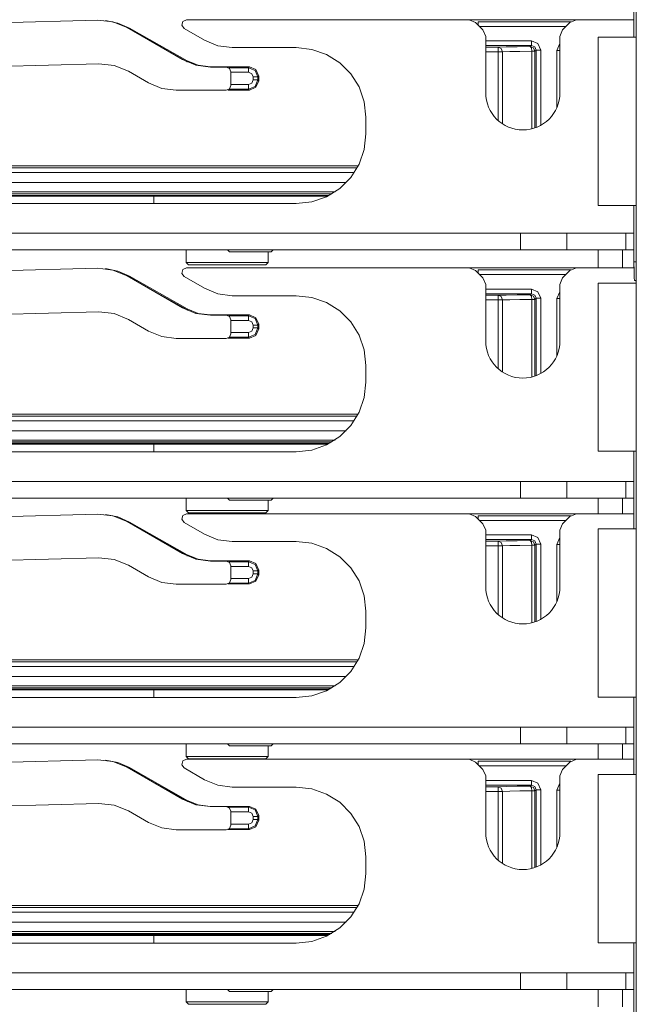
# Model space of a CAD drawing. Units: inches. Extents: x 0 to 40.7, y 0 to 32.1.
# Drawn here: x 27.4 to 28.7, y 5.4 to 7.5 of the extents above; entities that cross this region are included whole.
import ezdxf

# ---------------------------------------------------------------- set-up
doc = ezdxf.new("R2010")
doc.units = ezdxf.units.IN
doc.header["$MEASUREMENT"] = 0
doc.layers.add('Trimetric', color=7, linetype='CONTINUOUS', true_color=0xffffff)

msp = doc.modelspace()

# ---------------------------------------------------------------- linework, layer by layer
at = {"layer": 'Trimetric', "color": 18, "linetype": 'Continuous', "lineweight": 18}
for p, q in [((28.7121, 7.4431), (28.7121, 7.6101)), ((28.7171, 7.6101), (28.7171, 7.4431)), ((26.5024, 7.4518), (27.5567, 7.4798)), ((27.5567, 7.4798), (27.5894, 7.4761)), ((27.5737, 7.479), (27.6002, 7.4736)), ((27.5894, 7.4761), (27.6199, 7.4637)), ((27.6002, 7.4736), (27.625, 7.4628)), ((27.738, 7.4689), (27.7402, 7.4771)), ((27.7429, 7.462), (27.738, 7.4689)), ((27.7402, 7.4771), (27.7479, 7.4807)), ((27.7479, 7.4807), (28.3568, 7.4807)), ((27.7876, 7.4808), (28.7121, 7.4808)), ((27.7876, 7.4807), (27.7876, 7.4808)), ((28.3568, 7.4807), (28.3709, 7.4748)), ((28.3709, 7.4748), (28.3867, 7.459)), ((28.3764, 7.4764), (28.576, 7.4764)), ((28.3764, 7.4764), (28.3764, 7.4744)), ((28.3764, 7.4744), (28.3764, 7.4694)), ((28.5658, 7.4664), (28.3794, 7.4664)), ((28.5584, 7.459), (28.5742, 7.4748)), ((28.5742, 7.4748), (28.5884, 7.4807)), ((28.5884, 7.4807), (28.7121, 7.4807)), ((27.6199, 7.4637), (27.7394, 7.3948)), ((27.625, 7.4628), (27.6245, 7.4611)), ((27.625, 7.4628), (27.7497, 7.3922)), ((27.6457, 7.4489), (27.7492, 7.3903)), ((27.7867, 7.4368), (27.7429, 7.462)), ((28.3867, 7.459), (28.3926, 7.4449)), ((28.3926, 7.3232), (28.3926, 7.4449)), ((28.5526, 7.4449), (28.5584, 7.459)), ((28.5526, 7.4449), (28.5526, 7.3232)), ((27.8156, 7.4248), (27.7867, 7.4368)), ((27.8467, 7.4207), (27.8156, 7.4248)), ((28.3926, 7.4351), (28.4911, 7.4351)), ((28.4911, 7.4251), (28.3926, 7.4251)), ((28.4887, 7.4227), (28.4911, 7.4251)), ((28.4911, 7.4351), (28.5052, 7.4293)), ((28.4911, 7.4281), (28.4911, 7.4351)), ((28.4911, 7.4251), (28.4911, 7.4281)), ((28.4982, 7.4222), (28.4911, 7.4251)), ((28.5052, 7.4293), (28.5111, 7.4151)), ((28.5461, 7.4144), (28.5526, 7.4292)), ((28.6351, 7.0806), (28.6351, 7.4431)), ((28.6391, 7.4431), (28.6351, 7.4431)), ((28.6508, 7.4431), (28.6391, 7.4431)), ((28.6689, 7.4431), (28.6508, 7.4431)), ((28.6918, 7.4431), (28.6689, 7.4431)), ((28.7171, 7.4431), (28.6918, 7.4431)), ((28.7171, 7.4431), (28.7171, 7.0806)), ((27.9846, 7.4207), (27.8467, 7.4207)), ((28.018, 7.4169), (27.9846, 7.4207)), ((28.0497, 7.4058), (28.018, 7.4169)), ((28.0781, 7.388), (28.0497, 7.4058)), ((28.3926, 7.4216), (28.4195, 7.4216)), ((28.4195, 7.4116), (28.3926, 7.4116)), ((28.4195, 7.4216), (28.4366, 7.4221)), ((28.4195, 7.4216), (28.4195, 7.4187)), ((28.4259, 7.4187), (28.4195, 7.4216)), ((28.4195, 7.4187), (28.4195, 7.4116)), ((28.4195, 7.2633), (28.4195, 7.4116)), ((28.4249, 7.4116), (28.4195, 7.4116)), ((28.4286, 7.4116), (28.4249, 7.4116)), ((28.4286, 7.4116), (28.4259, 7.4187)), ((28.4443, 7.4121), (28.4286, 7.4116)), ((28.4286, 7.4116), (28.4286, 7.2564)), ((28.4366, 7.4221), (28.4602, 7.4225)), ((28.4659, 7.4125), (28.4443, 7.4121)), ((28.4602, 7.4225), (28.4887, 7.4227)), ((28.492, 7.4127), (28.4659, 7.4125)), ((28.4958, 7.4198), (28.4887, 7.4227)), ((28.491, 7.4198), (28.4887, 7.4227)), ((28.492, 7.4127), (28.491, 7.4198)), ((28.492, 7.2456), (28.492, 7.4127)), ((28.492, 7.4127), (28.4968, 7.4127)), ((28.4987, 7.4127), (28.4958, 7.4198)), ((28.4968, 7.4127), (28.4987, 7.4127)), ((28.5011, 7.4151), (28.4982, 7.4222)), ((28.5011, 7.4151), (28.4987, 7.4127)), ((28.4987, 7.4127), (28.4987, 7.2476)), ((28.5011, 7.2484), (28.5011, 7.4151)), ((28.5011, 7.4151), (28.5041, 7.4151)), ((28.5041, 7.4151), (28.5111, 7.4151)), ((28.5111, 7.4151), (28.5111, 7.2531)), ((28.5461, 7.2915), (28.5461, 7.4144)), ((28.5461, 7.4144), (28.5495, 7.4144)), ((28.5495, 7.4144), (28.5526, 7.4144)), ((27.5595, 7.3858), (26.7183, 7.3635)), ((27.5922, 7.3822), (27.5595, 7.3858)), ((27.6227, 7.3698), (27.5922, 7.3822)), ((27.7394, 7.3948), (27.7684, 7.3828)), ((27.7491, 7.3902), (27.7489, 7.3898)), ((27.7492, 7.3903), (27.7491, 7.3902)), ((27.7492, 7.3903), (27.7497, 7.3922)), ((27.7497, 7.3922), (27.7735, 7.3826)), ((27.7684, 7.3828), (27.7994, 7.3787)), ((27.7735, 7.3826), (27.7989, 7.3793)), ((28.1019, 7.3642), (28.0781, 7.388)), ((27.666, 7.3448), (27.6227, 7.3698)), ((27.7989, 7.3793), (27.7987, 7.3787)), ((27.7989, 7.3793), (27.8836, 7.3793)), ((27.7994, 7.3787), (27.8336, 7.3787)), ((27.8336, 7.3787), (27.8407, 7.3757)), ((27.8386, 7.3774), (27.8817, 7.3774)), ((27.8407, 7.3757), (27.8436, 7.3687)), ((27.8436, 7.3687), (27.8436, 7.3387)), ((27.8817, 7.3674), (27.8436, 7.3674)), ((27.8817, 7.3774), (27.8836, 7.3793)), ((27.8817, 7.3774), (27.8958, 7.3715)), ((27.8817, 7.3774), (27.8817, 7.3744)), ((27.8817, 7.3744), (27.8817, 7.3674)), ((27.8887, 7.3644), (27.8817, 7.3674)), ((27.8836, 7.3793), (27.8977, 7.3734)), ((27.8917, 7.3574), (27.8887, 7.3644)), ((27.8958, 7.3715), (27.9017, 7.3574)), ((27.8977, 7.3734), (27.9036, 7.3593)), ((28.1197, 7.3358), (28.1019, 7.3642)), ((27.695, 7.3328), (27.666, 7.3448)), ((27.8436, 7.3387), (27.8407, 7.3316)), ((27.8436, 7.3412), (27.8817, 7.3412)), ((27.8817, 7.3412), (27.8887, 7.3441)), ((27.8817, 7.3342), (27.8817, 7.3412)), ((27.8887, 7.3441), (27.8917, 7.3512)), ((27.8917, 7.3512), (27.8917, 7.3574)), ((27.8987, 7.3574), (27.8917, 7.3574)), ((27.8987, 7.3512), (27.8917, 7.3512)), ((27.9017, 7.3512), (27.8958, 7.3371)), ((27.9036, 7.3493), (27.8977, 7.3351)), ((27.9017, 7.3574), (27.8987, 7.3574)), ((27.9017, 7.3512), (27.8987, 7.3512)), ((27.9036, 7.3593), (27.9017, 7.3574)), ((27.9017, 7.3574), (27.9017, 7.3512)), ((27.9017, 7.3512), (27.9036, 7.3493)), ((27.9036, 7.3593), (27.9036, 7.3493)), ((27.726, 7.3287), (27.695, 7.3328)), ((27.8336, 7.3287), (27.726, 7.3287)), ((27.8407, 7.3316), (27.8336, 7.3287)), ((27.8836, 7.3293), (27.837, 7.3293)), ((27.8817, 7.3312), (27.8402, 7.3312)), ((27.8958, 7.3371), (27.8817, 7.3312)), ((27.8817, 7.3312), (27.8817, 7.3342)), ((27.8836, 7.3293), (27.8817, 7.3312)), ((27.8977, 7.3351), (27.8836, 7.3293)), ((28.1308, 7.3041), (28.1197, 7.3358)), ((28.1346, 7.2707), (28.1308, 7.3041)), ((28.1346, 7.2347), (28.1346, 7.2707)), ((28.1308, 7.2013), (28.1346, 7.2347)), ((28.1197, 7.1696), (28.1308, 7.2013)), ((28.1019, 7.1411), (28.1197, 7.1696)), ((26.5278, 7.1614), (28.1155, 7.1614)), ((28.1093, 7.1514), (26.5278, 7.1514)), ((26.5386, 7.1658), (28.1178, 7.1658)), ((26.5272, 7.13), (28.092, 7.13)), ((28.0781, 7.1174), (28.1019, 7.1411)), ((28.0612, 7.1058), (26.5249, 7.1058)), ((28.068, 7.11), (26.5272, 7.11)), ((28.0497, 7.0995), (28.0781, 7.1174)), ((28.0612, 7.1058), (28.0613, 7.1058)), ((28.0613, 7.1058), (28.0613, 7.1058)), ((28.0613, 7.1058), (28.0613, 7.1058)), ((26.5288, 7.1018), (28.0542, 7.1018)), ((26.5295, 7.101), (27.6779, 7.101)), ((26.5706, 7.0847), (27.9846, 7.0847)), ((28.0526, 7.101), (27.6779, 7.101)), ((27.6779, 7.0847), (27.6779, 7.101)), ((27.9846, 7.0847), (28.018, 7.0884)), ((28.018, 7.0884), (28.0497, 7.0995)), ((28.6351, 7.0806), (28.6391, 7.0806)), ((28.6391, 7.0806), (28.6508, 7.0806)), ((28.6508, 7.0806), (28.6689, 7.0806)), ((28.6689, 7.0806), (28.6918, 7.0806)), ((28.6918, 7.0806), (28.7171, 7.0806)), ((28.7121, 6.9593), (28.7121, 7.0806)), ((28.7171, 7.0806), (28.7171, 6.9136)), ((28.4677, 7.0207), (26.4136, 7.0207)), ((28.4677, 7.0207), (28.5195, 7.0207)), ((28.4677, 6.9847), (28.4677, 7.0207)), ((28.5195, 7.0207), (28.5677, 7.0207)), ((28.6945, 7.0207), (28.5677, 7.0207)), ((28.5677, 7.0207), (28.5677, 6.9847)), ((28.7121, 7.0207), (28.6945, 7.0207)), ((28.6945, 7.0207), (28.6945, 6.9847)), ((28.4677, 6.9847), (26.4136, 6.9847)), ((27.7471, 6.9847), (27.7471, 6.958)), ((27.8366, 6.9847), (27.8406, 6.9807)), ((27.8406, 6.9807), (27.8466, 6.9807)), ((27.8466, 6.9807), (27.8631, 6.9807)), ((27.8631, 6.9807), (27.8856, 6.9807)), ((27.8856, 6.9807), (27.9081, 6.9807)), ((27.9081, 6.9807), (27.9246, 6.9807)), ((27.9241, 6.958), (27.9241, 6.9807)), ((27.9246, 6.9807), (27.9306, 6.9807)), ((27.9306, 6.9807), (27.9346, 6.9847)), ((28.5195, 6.9847), (28.4677, 6.9847)), ((28.5677, 6.9847), (28.5195, 6.9847)), ((28.6945, 6.9847), (28.5677, 6.9847)), ((28.6351, 6.9847), (28.6351, 6.9462)), ((28.6871, 6.9847), (28.6871, 6.9462)), ((28.7121, 6.9847), (28.6945, 6.9847)), ((27.7471, 6.958), (27.7521, 6.953)), ((27.7471, 6.958), (27.7514, 6.958)), ((27.7514, 6.958), (27.764, 6.958)), ((27.764, 6.958), (27.7836, 6.958)), ((27.7836, 6.958), (27.8082, 6.958)), ((27.8082, 6.958), (27.8356, 6.958)), ((27.8356, 6.958), (27.8629, 6.958)), ((27.8629, 6.958), (27.8876, 6.958)), ((27.8876, 6.958), (27.9072, 6.958)), ((27.9072, 6.958), (27.9198, 6.958)), ((27.9191, 6.953), (27.9241, 6.958)), ((27.9198, 6.958), (27.9241, 6.958)), ((28.7121, 6.9593), (28.7121, 6.9462)), ((28.7171, 6.9593), (28.7121, 6.9593)), ((28.7121, 6.9593), (28.7123, 6.9394)), ((26.5024, 6.9173), (27.5567, 6.9453)), ((27.5567, 6.9453), (27.5894, 6.9416)), ((27.5737, 6.9445), (27.6002, 6.9391)), ((27.5894, 6.9416), (27.6199, 6.9292)), ((27.6002, 6.9391), (27.625, 6.9283)), ((27.738, 6.9344), (27.7402, 6.9426)), ((27.7402, 6.9426), (27.7479, 6.9462)), ((27.7479, 6.9462), (28.3568, 6.9462)), ((27.7562, 6.953), (27.7521, 6.953)), ((27.768, 6.953), (27.7562, 6.953)), ((27.7865, 6.953), (27.768, 6.953)), ((27.8098, 6.953), (27.7865, 6.953)), ((27.7876, 6.9462), (28.7122, 6.9462)), ((27.7876, 6.9462), (27.7876, 6.9462)), ((27.8356, 6.953), (27.8098, 6.953)), ((27.8614, 6.953), (27.8356, 6.953)), ((27.8847, 6.953), (27.8614, 6.953)), ((27.9031, 6.953), (27.8847, 6.953)), ((27.915, 6.953), (27.9031, 6.953)), ((27.9191, 6.953), (27.915, 6.953)), ((28.3568, 6.9462), (28.3709, 6.9403)), ((28.3709, 6.9403), (28.3867, 6.9245)), ((28.3764, 6.9419), (28.576, 6.9419)), ((28.3764, 6.9419), (28.3764, 6.9399)), ((28.3764, 6.9399), (28.3764, 6.9348)), ((28.5584, 6.9245), (28.5742, 6.9403)), ((28.5742, 6.9403), (28.5884, 6.9462)), ((28.5884, 6.9462), (28.7122, 6.9462)), ((28.7123, 6.9394), (28.7126, 6.9247)), ((27.6199, 6.9292), (27.7394, 6.8602)), ((27.625, 6.9283), (27.6245, 6.9266)), ((27.625, 6.9283), (27.7497, 6.8577)), ((27.6457, 6.9143), (27.7492, 6.8558)), ((27.7429, 6.9275), (27.738, 6.9344)), ((27.7867, 6.9022), (27.7429, 6.9275)), ((28.5658, 6.9319), (28.3794, 6.9319)), ((28.3867, 6.9245), (28.3926, 6.9104)), ((28.5526, 6.9104), (28.5584, 6.9245)), ((28.7126, 6.9247), (28.7132, 6.9193)), ((28.7132, 6.9193), (28.7152, 6.9186)), ((28.7132, 6.9193), (28.7171, 6.9193)), ((28.7171, 6.9185), (28.7152, 6.9186)), ((27.8156, 6.8902), (27.7867, 6.9022)), ((28.3926, 6.7887), (28.3926, 6.9104)), ((28.3926, 6.9006), (28.4911, 6.9006)), ((28.4911, 6.9006), (28.5052, 6.8948)), ((28.4911, 6.8936), (28.4911, 6.9006)), ((28.4911, 6.8906), (28.4911, 6.8936)), ((28.5052, 6.8948), (28.5111, 6.8806)), ((28.5461, 6.8799), (28.5526, 6.8947)), ((28.5526, 6.9104), (28.5526, 6.7887)), ((28.6351, 6.5511), (28.6351, 6.9136)), ((28.6391, 6.9136), (28.6351, 6.9136)), ((28.6508, 6.9136), (28.6391, 6.9136)), ((28.6689, 6.9136), (28.6508, 6.9136)), ((28.6918, 6.9136), (28.6689, 6.9136)), ((28.7171, 6.9136), (28.6918, 6.9136)), ((28.7171, 6.9136), (28.7171, 6.5511)), ((27.8467, 6.8862), (27.8156, 6.8902)), ((27.9846, 6.8862), (27.8467, 6.8862)), ((28.018, 6.8824), (27.9846, 6.8862)), ((28.0497, 6.8713), (28.018, 6.8824)), ((28.4911, 6.8906), (28.3926, 6.8906)), ((28.3926, 6.8871), (28.4195, 6.8871)), ((28.4195, 6.8771), (28.3926, 6.8771)), ((28.4195, 6.8871), (28.4366, 6.8876)), ((28.4195, 6.8871), (28.4195, 6.8841)), ((28.4259, 6.8842), (28.4195, 6.8871)), ((28.4195, 6.8841), (28.4195, 6.8771)), ((28.4195, 6.7288), (28.4195, 6.8771)), ((28.4249, 6.8771), (28.4195, 6.8771)), ((28.4286, 6.8771), (28.4249, 6.8771)), ((28.4286, 6.8771), (28.4259, 6.8842)), ((28.4443, 6.8776), (28.4286, 6.8771)), ((28.4286, 6.8771), (28.4286, 6.7218)), ((28.4366, 6.8876), (28.4602, 6.888)), ((28.4659, 6.878), (28.4443, 6.8776)), ((28.4602, 6.888), (28.4887, 6.8882)), ((28.492, 6.8782), (28.4659, 6.878)), ((28.4887, 6.8882), (28.4911, 6.8906)), ((28.4958, 6.8853), (28.4887, 6.8882)), ((28.491, 6.8852), (28.4887, 6.8882)), ((28.492, 6.8782), (28.491, 6.8852)), ((28.4982, 6.8877), (28.4911, 6.8906)), ((28.492, 6.7111), (28.492, 6.8782)), ((28.492, 6.8782), (28.4968, 6.8782)), ((28.4987, 6.8782), (28.4958, 6.8853)), ((28.4968, 6.8782), (28.4987, 6.8782)), ((28.5011, 6.8806), (28.4982, 6.8877)), ((28.5011, 6.8806), (28.4987, 6.8782)), ((28.4987, 6.8782), (28.4987, 6.713)), ((28.5011, 6.7139), (28.5011, 6.8806)), ((28.5011, 6.8806), (28.5041, 6.8806)), ((28.5041, 6.8806), (28.5111, 6.8806)), ((28.5111, 6.8806), (28.5111, 6.7185)), ((28.5461, 6.757), (28.5461, 6.8799)), ((28.5461, 6.8799), (28.5495, 6.8799)), ((28.5495, 6.8799), (28.5526, 6.8799)), ((27.5595, 6.8513), (26.7183, 6.829)), ((27.5922, 6.8476), (27.5595, 6.8513)), ((27.7394, 6.8602), (27.7684, 6.8482)), ((27.7491, 6.8557), (27.7489, 6.8553)), ((27.7492, 6.8558), (27.7491, 6.8557)), ((27.7492, 6.8558), (27.7497, 6.8577)), ((27.7497, 6.8577), (27.7735, 6.848)), ((28.0781, 6.8534), (28.0497, 6.8713)), ((28.1019, 6.8297), (28.0781, 6.8534)), ((27.6227, 6.8353), (27.5922, 6.8476)), ((27.666, 6.8102), (27.6227, 6.8353)), ((27.7684, 6.8482), (27.7994, 6.8442)), ((27.7735, 6.848), (27.7989, 6.8448)), ((27.7989, 6.8448), (27.7987, 6.8442)), ((27.7989, 6.8448), (27.8836, 6.8448)), ((27.7994, 6.8442), (27.8336, 6.8442)), ((27.8336, 6.8442), (27.8407, 6.8412)), ((27.8386, 6.8428), (27.8817, 6.8428)), ((27.8407, 6.8412), (27.8436, 6.8342)), ((27.8436, 6.8342), (27.8436, 6.8042)), ((27.8817, 6.8328), (27.8436, 6.8328)), ((27.8817, 6.8428), (27.8836, 6.8448)), ((27.8817, 6.8428), (27.8958, 6.837)), ((27.8817, 6.8428), (27.8817, 6.8398)), ((27.8817, 6.8398), (27.8817, 6.8328)), ((27.8887, 6.8299), (27.8817, 6.8328)), ((27.8836, 6.8448), (27.8977, 6.8389)), ((27.8917, 6.8228), (27.8887, 6.8299)), ((27.8958, 6.837), (27.9017, 6.8228)), ((27.8977, 6.8389), (27.9036, 6.8248)), ((28.1197, 6.8013), (28.1019, 6.8297)), ((27.695, 6.7982), (27.666, 6.8102)), ((27.8817, 6.8067), (27.8887, 6.8096)), ((27.8887, 6.8096), (27.8917, 6.8167)), ((27.8917, 6.8167), (27.8917, 6.8228)), ((27.8987, 6.8228), (27.8917, 6.8228)), ((27.8987, 6.8167), (27.8917, 6.8167)), ((27.9017, 6.8167), (27.8958, 6.8025)), ((27.9036, 6.8147), (27.8977, 6.8006)), ((27.9017, 6.8228), (27.8987, 6.8228)), ((27.9017, 6.8167), (27.8987, 6.8167)), ((27.9036, 6.8248), (27.9017, 6.8228)), ((27.9017, 6.8228), (27.9017, 6.8167)), ((27.9017, 6.8167), (27.9036, 6.8147)), ((27.9036, 6.8248), (27.9036, 6.8147)), ((27.726, 6.7942), (27.695, 6.7982)), ((27.8336, 6.7942), (27.726, 6.7942)), ((27.8407, 6.7971), (27.8336, 6.7942)), ((27.8836, 6.7948), (27.837, 6.7948)), ((27.8817, 6.7967), (27.8402, 6.7967)), ((27.8436, 6.8042), (27.8407, 6.7971)), ((27.8436, 6.8067), (27.8817, 6.8067)), ((27.8817, 6.7997), (27.8817, 6.8067)), ((27.8958, 6.8025), (27.8817, 6.7967)), ((27.8817, 6.7967), (27.8817, 6.7997)), ((27.8836, 6.7948), (27.8817, 6.7967)), ((27.8977, 6.8006), (27.8836, 6.7948)), ((28.1308, 6.7696), (28.1197, 6.8013)), ((28.1346, 6.7362), (28.1308, 6.7696)), ((28.1346, 6.7001), (28.1346, 6.7362)), ((28.1308, 6.6668), (28.1346, 6.7001)), ((28.1197, 6.6351), (28.1308, 6.6668)), ((26.5278, 6.6269), (28.1155, 6.6269)), ((26.5386, 6.6312), (28.1178, 6.6312)), ((28.1019, 6.6066), (28.1197, 6.6351)), ((28.1093, 6.6169), (26.5278, 6.6169)), ((28.0781, 6.5829), (28.1019, 6.6066)), ((26.5272, 6.5954), (28.092, 6.5954)), ((28.068, 6.5754), (26.5272, 6.5754)), ((28.0497, 6.565), (28.0781, 6.5829)), ((28.0612, 6.5712), (26.5249, 6.5712)), ((26.5288, 6.5683), (28.0561, 6.5683)), ((26.5295, 6.5665), (27.6779, 6.5665)), ((28.0526, 6.5665), (27.6779, 6.5665)), ((27.6779, 6.5502), (27.6779, 6.5665)), ((27.9846, 6.5502), (28.018, 6.5539)), ((28.018, 6.5539), (28.0497, 6.565)), ((28.0612, 6.5712), (28.0613, 6.5712)), ((28.0613, 6.5712), (28.0613, 6.5712)), ((28.0613, 6.5712), (28.0613, 6.5712)), ((26.5706, 6.5502), (27.9846, 6.5502)), ((28.6351, 6.5511), (28.6391, 6.5511)), ((28.6391, 6.5511), (28.6508, 6.5511)), ((28.6508, 6.5511), (28.6689, 6.5511)), ((28.6689, 6.5511), (28.6918, 6.5511)), ((28.6918, 6.5511), (28.7171, 6.5511)), ((28.7121, 6.3841), (28.7121, 6.5511)), ((28.7171, 6.5511), (28.7171, 6.3841)), ((28.4677, 6.4862), (26.4136, 6.4862)), ((28.4677, 6.4862), (28.5195, 6.4862)), ((28.4677, 6.4502), (28.4677, 6.4862)), ((28.5195, 6.4862), (28.5677, 6.4862)), ((28.6945, 6.4862), (28.5677, 6.4862)), ((28.5677, 6.4862), (28.5677, 6.4502)), ((28.7121, 6.4862), (28.6945, 6.4862)), ((28.6945, 6.4862), (28.6945, 6.4502)), ((28.4677, 6.4502), (26.4136, 6.4502)), ((27.7471, 6.4502), (27.7471, 6.4235)), ((27.8366, 6.4502), (27.8406, 6.4462)), ((27.9306, 6.4462), (27.9346, 6.4502)), ((28.5195, 6.4502), (28.4677, 6.4502)), ((28.5677, 6.4502), (28.5195, 6.4502)), ((28.6945, 6.4502), (28.5677, 6.4502)), ((28.6351, 6.4502), (28.6351, 6.4168)), ((28.6871, 6.4502), (28.6871, 6.4168)), ((28.7121, 6.4502), (28.6945, 6.4502)), ((27.8406, 6.4462), (27.8466, 6.4462)), ((27.8466, 6.4462), (27.8631, 6.4462)), ((27.8631, 6.4462), (27.8856, 6.4462)), ((27.8856, 6.4462), (27.9081, 6.4462)), ((27.9081, 6.4462), (27.9246, 6.4462)), ((27.9241, 6.4235), (27.9241, 6.4462)), ((27.9246, 6.4462), (27.9306, 6.4462)), ((26.5024, 6.3878), (27.5567, 6.4158)), ((27.5567, 6.4158), (27.5894, 6.4121)), ((27.5737, 6.415), (27.6002, 6.4096)), ((27.5894, 6.4121), (27.6199, 6.3997)), ((27.6002, 6.4096), (27.625, 6.3988)), ((27.738, 6.4049), (27.7402, 6.4131)), ((27.7402, 6.4131), (27.7479, 6.4167)), ((27.7471, 6.4235), (27.7521, 6.4185)), ((27.7471, 6.4235), (27.7514, 6.4235)), ((27.7479, 6.4167), (28.3568, 6.4167)), ((27.7514, 6.4235), (27.764, 6.4235)), ((27.7562, 6.4185), (27.7521, 6.4185)), ((27.768, 6.4185), (27.7562, 6.4185)), ((27.764, 6.4235), (27.7836, 6.4235)), ((27.7865, 6.4185), (27.768, 6.4185)), ((27.7836, 6.4235), (27.8082, 6.4235)), ((27.8098, 6.4185), (27.7865, 6.4185)), ((27.7876, 6.4167), (28.7121, 6.4167)), ((27.7876, 6.4167), (27.7876, 6.4167)), ((27.8082, 6.4235), (27.8356, 6.4235)), ((27.8356, 6.4185), (27.8098, 6.4185)), ((27.8356, 6.4235), (27.8629, 6.4235)), ((27.8614, 6.4185), (27.8356, 6.4185)), ((27.8847, 6.4185), (27.8614, 6.4185)), ((27.8629, 6.4235), (27.8876, 6.4235)), ((27.9031, 6.4185), (27.8847, 6.4185)), ((27.8876, 6.4235), (27.9072, 6.4235)), ((27.915, 6.4185), (27.9031, 6.4185)), ((27.9072, 6.4235), (27.9198, 6.4235)), ((27.9191, 6.4185), (27.915, 6.4185)), ((27.9191, 6.4185), (27.9241, 6.4235)), ((27.9198, 6.4235), (27.9241, 6.4235)), ((28.3568, 6.4167), (28.3709, 6.4108)), ((28.3709, 6.4108), (28.3867, 6.395)), ((28.3764, 6.4124), (28.576, 6.4124)), ((28.3764, 6.4124), (28.3764, 6.4104)), ((28.3764, 6.4104), (28.3764, 6.4053)), ((28.5584, 6.395), (28.5742, 6.4108)), ((28.5742, 6.4108), (28.5884, 6.4167)), ((28.5884, 6.4167), (28.7121, 6.4167)), ((27.6199, 6.3997), (27.7394, 6.3307)), ((27.625, 6.3988), (27.6245, 6.3971)), ((27.625, 6.3988), (27.7497, 6.3282)), ((27.6457, 6.3848), (27.7492, 6.3263)), ((27.7429, 6.398), (27.738, 6.4049)), ((27.7867, 6.3727), (27.7429, 6.398)), ((28.5658, 6.4024), (28.3794, 6.4024)), ((28.3867, 6.395), (28.3926, 6.3809)), ((28.5526, 6.3809), (28.5584, 6.395)), ((28.6351, 6.0216), (28.6351, 6.3841)), ((28.6391, 6.3841), (28.6351, 6.3841)), ((28.6508, 6.3841), (28.6391, 6.3841)), ((28.6689, 6.3841), (28.6508, 6.3841)), ((28.6918, 6.3841), (28.6689, 6.3841)), ((28.7171, 6.3841), (28.6918, 6.3841)), ((28.7171, 6.3841), (28.7171, 6.0216)), ((27.8156, 6.3607), (27.7867, 6.3727)), ((28.3926, 6.2592), (28.3926, 6.3809)), ((28.3926, 6.3711), (28.4911, 6.3711)), ((28.4911, 6.3711), (28.5052, 6.3653)), ((28.4911, 6.3641), (28.4911, 6.3711)), ((28.4911, 6.3611), (28.4911, 6.3641)), ((28.5052, 6.3653), (28.5111, 6.3511)), ((28.5461, 6.3504), (28.5526, 6.3652)), ((28.5526, 6.3809), (28.5526, 6.2592)), ((27.8467, 6.3567), (27.8156, 6.3607)), ((27.9846, 6.3567), (27.8467, 6.3567)), ((28.018, 6.3529), (27.9846, 6.3567)), ((28.0497, 6.3418), (28.018, 6.3529)), ((28.0781, 6.3239), (28.0497, 6.3418)), ((28.4911, 6.3611), (28.3926, 6.3611)), ((28.3926, 6.3576), (28.4195, 6.3576)), ((28.4195, 6.3476), (28.3926, 6.3476)), ((28.4195, 6.3576), (28.4366, 6.3581)), ((28.4259, 6.3547), (28.4195, 6.3576)), ((28.4195, 6.3576), (28.4195, 6.3546)), ((28.4195, 6.3546), (28.4195, 6.3476)), ((28.4195, 6.1993), (28.4195, 6.3476)), ((28.4249, 6.3476), (28.4195, 6.3476)), ((28.4286, 6.3476), (28.4249, 6.3476)), ((28.4286, 6.3476), (28.4259, 6.3547)), ((28.4443, 6.3481), (28.4286, 6.3476)), ((28.4286, 6.3476), (28.4286, 6.1923)), ((28.4366, 6.3581), (28.4602, 6.3585)), ((28.4659, 6.3485), (28.4443, 6.3481)), ((28.4602, 6.3585), (28.4887, 6.3587)), ((28.492, 6.3487), (28.4659, 6.3485)), ((28.4887, 6.3587), (28.4911, 6.3611)), ((28.4958, 6.3558), (28.4887, 6.3587)), ((28.491, 6.3557), (28.4887, 6.3587)), ((28.492, 6.3487), (28.491, 6.3557)), ((28.4982, 6.3582), (28.4911, 6.3611)), ((28.492, 6.1816), (28.492, 6.3487)), ((28.492, 6.3487), (28.4968, 6.3487)), ((28.4987, 6.3487), (28.4958, 6.3558)), ((28.4968, 6.3487), (28.4987, 6.3487)), ((28.5011, 6.3511), (28.4982, 6.3582)), ((28.5011, 6.3511), (28.4987, 6.3487)), ((28.4987, 6.3487), (28.4987, 6.1835)), ((28.5011, 6.1844), (28.5011, 6.3511)), ((28.5011, 6.3511), (28.5041, 6.3511)), ((28.5041, 6.3511), (28.5111, 6.3511)), ((28.5111, 6.3511), (28.5111, 6.189)), ((28.5461, 6.2275), (28.5461, 6.3504)), ((28.5461, 6.3504), (28.5495, 6.3504)), ((28.5495, 6.3504), (28.5526, 6.3504)), ((27.5595, 6.3218), (26.7183, 6.2995)), ((27.5922, 6.3181), (27.5595, 6.3218)), ((27.7394, 6.3307), (27.7684, 6.3187)), ((27.7491, 6.3262), (27.7489, 6.3258)), ((27.7492, 6.3263), (27.7491, 6.3262)), ((27.7492, 6.3263), (27.7497, 6.3282)), ((27.7497, 6.3282), (27.7735, 6.3185)), ((28.1019, 6.3002), (28.0781, 6.3239)), ((27.6227, 6.3058), (27.5922, 6.3181)), ((27.666, 6.2807), (27.6227, 6.3058)), ((27.7684, 6.3187), (27.7994, 6.3147)), ((27.7735, 6.3185), (27.7989, 6.3153)), ((27.7989, 6.3153), (27.7987, 6.3147)), ((27.7989, 6.3153), (27.8836, 6.3153)), ((27.7994, 6.3147), (27.8336, 6.3147)), ((27.8336, 6.3147), (27.8407, 6.3117)), ((27.8386, 6.3133), (27.8817, 6.3133)), ((27.8407, 6.3117), (27.8436, 6.3047)), ((27.8436, 6.3047), (27.8436, 6.2747)), ((27.8817, 6.3033), (27.8436, 6.3033)), ((27.8817, 6.3133), (27.8836, 6.3153)), ((27.8817, 6.3133), (27.8958, 6.3075)), ((27.8817, 6.3133), (27.8817, 6.3103)), ((27.8817, 6.3103), (27.8817, 6.3033)), ((27.8887, 6.3004), (27.8817, 6.3033)), ((27.8836, 6.3153), (27.8977, 6.3094)), ((27.8917, 6.2933), (27.8887, 6.3004)), ((27.8958, 6.3075), (27.9017, 6.2933)), ((27.8977, 6.3094), (27.9036, 6.2953)), ((28.1197, 6.2718), (28.1019, 6.3002)), ((27.695, 6.2687), (27.666, 6.2807)), ((27.8817, 6.2772), (27.8887, 6.2801)), ((27.8887, 6.2801), (27.8917, 6.2872)), ((27.8917, 6.2872), (27.8917, 6.2933)), ((27.8987, 6.2933), (27.8917, 6.2933)), ((27.8987, 6.2872), (27.8917, 6.2872)), ((27.9017, 6.2872), (27.8958, 6.273)), ((27.9036, 6.2853), (27.8977, 6.2711)), ((27.9017, 6.2933), (27.8987, 6.2933)), ((27.9017, 6.2872), (27.8987, 6.2872)), ((27.9036, 6.2953), (27.9017, 6.2933)), ((27.9017, 6.2933), (27.9017, 6.2872)), ((27.9017, 6.2872), (27.9036, 6.2853)), ((27.9036, 6.2953), (27.9036, 6.2853)), ((27.726, 6.2647), (27.695, 6.2687)), ((27.8336, 6.2647), (27.726, 6.2647)), ((27.8407, 6.2676), (27.8336, 6.2647)), ((27.8836, 6.2653), (27.837, 6.2653)), ((27.8817, 6.2672), (27.8402, 6.2672)), ((27.8436, 6.2747), (27.8407, 6.2676)), ((27.8436, 6.2772), (27.8817, 6.2772)), ((27.8817, 6.2702), (27.8817, 6.2772)), ((27.8958, 6.273), (27.8817, 6.2672)), ((27.8817, 6.2672), (27.8817, 6.2702)), ((27.8836, 6.2653), (27.8817, 6.2672)), ((27.8977, 6.2711), (27.8836, 6.2653)), ((28.1308, 6.2401), (28.1197, 6.2718)), ((28.1346, 6.2067), (28.1308, 6.2401)), ((28.1346, 6.1706), (28.1346, 6.2067)), ((28.1308, 6.1373), (28.1346, 6.1706)), ((28.1197, 6.1056), (28.1308, 6.1373)), ((26.5278, 6.0974), (28.1155, 6.0974)), ((28.1093, 6.0874), (26.5278, 6.0874)), ((26.5386, 6.1017), (28.1178, 6.1017)), ((28.1019, 6.0771), (28.1197, 6.1056)), ((26.5272, 6.0659), (28.092, 6.0659)), ((28.0781, 6.0534), (28.1019, 6.0771)), ((28.068, 6.0459), (26.5272, 6.0459)), ((28.0497, 6.0355), (28.0781, 6.0534)), ((28.0612, 6.0417), (26.5249, 6.0417)), ((26.5288, 6.0407), (28.0596, 6.0407)), ((26.5288, 6.0377), (28.0541, 6.0377)), ((26.5295, 6.037), (27.6779, 6.037)), ((28.0526, 6.037), (27.6779, 6.037)), ((27.6779, 6.0207), (27.6779, 6.037)), ((27.9846, 6.0207), (28.018, 6.0244)), ((28.018, 6.0244), (28.0497, 6.0355)), ((28.0612, 6.0417), (28.0613, 6.0417)), ((28.0613, 6.0417), (28.0613, 6.0417)), ((28.0613, 6.0417), (28.0613, 6.0417)), ((26.5706, 6.0207), (27.9846, 6.0207)), ((28.6351, 6.0216), (28.6391, 6.0216)), ((28.6391, 6.0216), (28.6508, 6.0216)), ((28.6508, 6.0216), (28.6689, 6.0216)), ((28.6689, 6.0216), (28.6918, 6.0216)), ((28.6918, 6.0216), (28.7171, 6.0216)), ((28.7121, 5.8546), (28.7121, 6.0215)), ((28.7171, 6.0216), (28.7171, 5.8546)), ((28.4677, 5.9567), (26.4136, 5.9567)), ((28.4677, 5.9567), (28.5195, 5.9567)), ((28.4677, 5.9207), (28.4677, 5.9567)), ((28.5195, 5.9567), (28.5677, 5.9567)), ((28.6945, 5.9567), (28.5677, 5.9567)), ((28.5677, 5.9567), (28.5677, 5.9207)), ((28.7121, 5.9567), (28.6945, 5.9567)), ((28.6945, 5.9567), (28.6945, 5.9207)), ((28.4677, 5.9207), (26.4136, 5.9207)), ((27.7471, 5.9207), (27.7471, 5.894)), ((27.8366, 5.9207), (27.8406, 5.9167)), ((27.9306, 5.9167), (27.9346, 5.9207)), ((28.5195, 5.9207), (28.4677, 5.9207)), ((28.5677, 5.9207), (28.5195, 5.9207)), ((28.6945, 5.9207), (28.5677, 5.9207)), ((28.6351, 5.9207), (28.6351, 5.8878)), ((28.6871, 5.9207), (28.6871, 5.8878)), ((28.7121, 5.9207), (28.6945, 5.9207)), ((27.8406, 5.9167), (27.8466, 5.9167)), ((27.8466, 5.9167), (27.8631, 5.9167)), ((27.8631, 5.9167), (27.8856, 5.9167)), ((27.8856, 5.9167), (27.9081, 5.9167)), ((27.9081, 5.9167), (27.9246, 5.9167)), ((27.9241, 5.894), (27.9241, 5.9167)), ((27.9246, 5.9167), (27.9306, 5.9167)), ((26.5024, 5.8588), (27.5567, 5.8868)), ((27.5567, 5.8868), (27.5894, 5.8831)), ((27.5737, 5.886), (27.6002, 5.8806)), ((27.5894, 5.8831), (27.6199, 5.8707)), ((27.6002, 5.8806), (27.625, 5.8698)), ((27.738, 5.8759), (27.7402, 5.8841)), ((27.7429, 5.869), (27.738, 5.8759)), ((27.7402, 5.8841), (27.7479, 5.8877)), ((27.7471, 5.894), (27.7521, 5.889)), ((27.7471, 5.894), (27.7514, 5.894)), ((27.7479, 5.8877), (28.3568, 5.8877)), ((27.7514, 5.894), (27.764, 5.894)), ((27.7562, 5.889), (27.7521, 5.889)), ((27.768, 5.889), (27.7562, 5.889)), ((27.764, 5.894), (27.7836, 5.894)), ((27.7865, 5.889), (27.768, 5.889)), ((27.7836, 5.894), (27.8082, 5.894)), ((27.8098, 5.889), (27.7865, 5.889)), ((27.7876, 5.8878), (28.7121, 5.8878)), ((27.7876, 5.8877), (27.7876, 5.8878)), ((27.8082, 5.894), (27.8356, 5.894)), ((27.8356, 5.889), (27.8098, 5.889)), ((27.8356, 5.894), (27.8629, 5.894)), ((27.8614, 5.889), (27.8356, 5.889)), ((27.8847, 5.889), (27.8614, 5.889)), ((27.8629, 5.894), (27.8876, 5.894)), ((27.9031, 5.889), (27.8847, 5.889)), ((27.8876, 5.894), (27.9072, 5.894)), ((27.915, 5.889), (27.9031, 5.889)), ((27.9072, 5.894), (27.9198, 5.894)), ((27.9191, 5.889), (27.915, 5.889)), ((27.9191, 5.889), (27.9241, 5.894)), ((27.9198, 5.894), (27.9241, 5.894)), ((28.3568, 5.8877), (28.3709, 5.8818)), ((28.3709, 5.8818), (28.3867, 5.866)), ((28.3764, 5.8834), (28.576, 5.8834)), ((28.3764, 5.8834), (28.3764, 5.8814)), ((28.3764, 5.8814), (28.3764, 5.8764)), ((28.5584, 5.866), (28.5742, 5.8818)), ((28.5742, 5.8818), (28.5884, 5.8877)), ((28.5884, 5.8877), (28.7121, 5.8877)), ((27.6199, 5.8707), (27.7394, 5.8018)), ((27.625, 5.8698), (27.6245, 5.8681)), ((27.625, 5.8698), (27.7497, 5.7992)), ((27.6457, 5.8559), (27.7492, 5.7973)), ((27.7867, 5.8438), (27.7429, 5.869)), ((28.5658, 5.8734), (28.3794, 5.8734)), ((28.3867, 5.866), (28.3926, 5.8519)), ((28.5526, 5.8519), (28.5584, 5.866)), ((28.6351, 5.4921), (28.6351, 5.8546)), ((28.6391, 5.8546), (28.6351, 5.8546)), ((28.6508, 5.8546), (28.6391, 5.8546)), ((28.6689, 5.8546), (28.6508, 5.8546)), ((28.6918, 5.8546), (28.6689, 5.8546)), ((28.7171, 5.8546), (28.6918, 5.8546)), ((28.7171, 5.8546), (28.7171, 5.4921)), ((27.8156, 5.8318), (27.7867, 5.8438)), ((28.3926, 5.7302), (28.3926, 5.8519)), ((28.3926, 5.8421), (28.4911, 5.8421)), ((28.4911, 5.8421), (28.5052, 5.8363)), ((28.4911, 5.8351), (28.4911, 5.8421)), ((28.4911, 5.8321), (28.4911, 5.8351)), ((28.5052, 5.8363), (28.5111, 5.8221)), ((28.5461, 5.8214), (28.5526, 5.8362)), ((28.5526, 5.8519), (28.5526, 5.7302)), ((27.8467, 5.8277), (27.8156, 5.8318)), ((27.9846, 5.8277), (27.8467, 5.8277)), ((28.018, 5.8239), (27.9846, 5.8277)), ((28.0497, 5.8128), (28.018, 5.8239)), ((28.0781, 5.795), (28.0497, 5.8128)), ((28.4911, 5.8321), (28.3926, 5.8321)), ((28.3926, 5.8286), (28.4195, 5.8286)), ((28.4195, 5.8186), (28.3926, 5.8186)), ((28.4195, 5.8286), (28.4366, 5.8291)), ((28.4195, 5.8286), (28.4195, 5.8257)), ((28.4259, 5.8257), (28.4195, 5.8286)), ((28.4195, 5.8257), (28.4195, 5.8186)), ((28.4195, 5.6703), (28.4195, 5.8186)), ((28.4249, 5.8186), (28.4195, 5.8186)), ((28.4286, 5.8186), (28.4249, 5.8186)), ((28.4286, 5.8186), (28.4259, 5.8257)), ((28.4443, 5.8191), (28.4286, 5.8186)), ((28.4286, 5.8186), (28.4286, 5.6634)), ((28.4366, 5.8291), (28.4602, 5.8295)), ((28.4659, 5.8195), (28.4443, 5.8191)), ((28.4602, 5.8295), (28.4887, 5.8297)), ((28.492, 5.8197), (28.4659, 5.8195)), ((28.4887, 5.8297), (28.4911, 5.8321)), ((28.4958, 5.8268), (28.4887, 5.8297)), ((28.491, 5.8268), (28.4887, 5.8297)), ((28.492, 5.8197), (28.491, 5.8268)), ((28.4982, 5.8292), (28.4911, 5.8321)), ((28.492, 5.6526), (28.492, 5.8197)), ((28.492, 5.8197), (28.4968, 5.8197)), ((28.4987, 5.8197), (28.4958, 5.8268)), ((28.4968, 5.8197), (28.4987, 5.8197)), ((28.5011, 5.8221), (28.4982, 5.8292)), ((28.5011, 5.8221), (28.4987, 5.8197)), ((28.4987, 5.8197), (28.4987, 5.6546)), ((28.5011, 5.6554), (28.5011, 5.8221)), ((28.5011, 5.8221), (28.5041, 5.8221)), ((28.5041, 5.8221), (28.5111, 5.8221)), ((28.5111, 5.8221), (28.5111, 5.6601)), ((28.5461, 5.6985), (28.5461, 5.8214)), ((28.5461, 5.8214), (28.5495, 5.8214)), ((28.5495, 5.8214), (28.5526, 5.8214)), ((27.5595, 5.7928), (26.7183, 5.7705)), ((27.5922, 5.7892), (27.5595, 5.7928)), ((27.7394, 5.8018), (27.7684, 5.7898)), ((27.7491, 5.7972), (27.7489, 5.7968)), ((27.7492, 5.7973), (27.7491, 5.7972)), ((27.7492, 5.7973), (27.7497, 5.7992)), ((27.7497, 5.7992), (27.7735, 5.7896)), ((28.1019, 5.7712), (28.0781, 5.795)), ((27.6227, 5.7768), (27.5922, 5.7892)), ((27.666, 5.7517), (27.6227, 5.7768)), ((27.7684, 5.7898), (27.7994, 5.7857)), ((27.7735, 5.7896), (27.7989, 5.7863)), ((27.7989, 5.7863), (27.7987, 5.7857)), ((27.7989, 5.7863), (27.8836, 5.7863)), ((27.7994, 5.7857), (27.8336, 5.7857)), ((27.8336, 5.7857), (27.8407, 5.7827)), ((27.8386, 5.7844), (27.8817, 5.7844)), ((27.8407, 5.7827), (27.8436, 5.7757)), ((27.8436, 5.7757), (27.8436, 5.7457)), ((27.8817, 5.7744), (27.8436, 5.7744)), ((27.8817, 5.7844), (27.8836, 5.7863)), ((27.8817, 5.7844), (27.8958, 5.7785)), ((27.8817, 5.7844), (27.8817, 5.7814)), ((27.8817, 5.7814), (27.8817, 5.7744)), ((27.8887, 5.7714), (27.8817, 5.7744)), ((27.8836, 5.7863), (27.8977, 5.7804)), ((27.8917, 5.7644), (27.8887, 5.7714)), ((27.8958, 5.7785), (27.9017, 5.7644)), ((27.8977, 5.7804), (27.9036, 5.7663)), ((28.1197, 5.7428), (28.1019, 5.7712)), ((27.695, 5.7398), (27.666, 5.7517)), ((27.8436, 5.7482), (27.8817, 5.7482)), ((27.8817, 5.7482), (27.8887, 5.7511)), ((27.8817, 5.7412), (27.8817, 5.7482)), ((27.8887, 5.7511), (27.8917, 5.7582)), ((27.8917, 5.7582), (27.8917, 5.7644)), ((27.8987, 5.7644), (27.8917, 5.7644)), ((27.8987, 5.7582), (27.8917, 5.7582)), ((27.9017, 5.7582), (27.8958, 5.7441)), ((27.9036, 5.7563), (27.8977, 5.7421)), ((27.9017, 5.7644), (27.8987, 5.7644)), ((27.9017, 5.7582), (27.8987, 5.7582)), ((27.9036, 5.7663), (27.9017, 5.7644)), ((27.9017, 5.7644), (27.9017, 5.7582)), ((27.9017, 5.7582), (27.9036, 5.7563)), ((27.9036, 5.7663), (27.9036, 5.7563)), ((27.726, 5.7357), (27.695, 5.7398)), ((27.8336, 5.7357), (27.726, 5.7357)), ((27.8407, 5.7386), (27.8336, 5.7357)), ((27.8836, 5.7363), (27.837, 5.7363)), ((27.8817, 5.7382), (27.8402, 5.7382)), ((27.8436, 5.7457), (27.8407, 5.7386)), ((27.8958, 5.7441), (27.8817, 5.7382)), ((27.8817, 5.7382), (27.8817, 5.7412)), ((27.8836, 5.7363), (27.8817, 5.7382)), ((27.8977, 5.7421), (27.8836, 5.7363)), ((28.1308, 5.7111), (28.1197, 5.7428)), ((28.1346, 5.6777), (28.1308, 5.7111)), ((28.1346, 5.6417), (28.1346, 5.6777)), ((28.1308, 5.6083), (28.1346, 5.6417)), ((28.1197, 5.5766), (28.1308, 5.6083)), ((26.5278, 5.5684), (28.1155, 5.5684)), ((28.1093, 5.5584), (26.5278, 5.5584)), ((26.5386, 5.5728), (28.1178, 5.5728)), ((28.1019, 5.5481), (28.1197, 5.5766)), ((26.5272, 5.537), (28.092, 5.537)), ((28.0781, 5.5244), (28.1019, 5.5481)), ((28.068, 5.517), (26.5272, 5.517)), ((28.0497, 5.5065), (28.0781, 5.5244)), ((28.0612, 5.5128), (26.5249, 5.5128)), ((26.5288, 5.5102), (28.0568, 5.5102)), ((26.5295, 5.508), (27.6779, 5.508)), ((28.0526, 5.508), (27.6779, 5.508)), ((27.6779, 5.4917), (27.6779, 5.508)), ((27.9846, 5.4917), (28.018, 5.4954)), ((28.018, 5.4954), (28.0497, 5.5065)), ((26.5706, 5.4917), (27.9846, 5.4917)), ((28.6351, 5.4921), (28.6391, 5.4921)), ((28.6391, 5.4921), (28.6508, 5.4921)), ((28.6508, 5.4921), (28.6689, 5.4921)), ((28.6689, 5.4921), (28.6918, 5.4921)), ((28.6918, 5.4921), (28.7171, 5.4921)), ((28.7121, 5.3251), (28.7121, 5.492)), ((28.7171, 5.4921), (28.7171, 5.3251)), ((28.4677, 5.4277), (26.4136, 5.4277)), ((28.4677, 5.4277), (28.5195, 5.4277)), ((28.4677, 5.3917), (28.4677, 5.4277)), ((28.5195, 5.4277), (28.5677, 5.4277)), ((28.6945, 5.4277), (28.5677, 5.4277)), ((28.5677, 5.4277), (28.5677, 5.3917)), ((28.7121, 5.4277), (28.6945, 5.4277)), ((28.6945, 5.4277), (28.6945, 5.3917)), ((28.4677, 5.3917), (26.4136, 5.3917)), ((27.7471, 5.3917), (27.7471, 5.365)), ((27.8366, 5.3917), (27.8406, 5.3877)), ((27.8406, 5.3877), (27.8466, 5.3877)), ((27.8466, 5.3877), (27.8631, 5.3877)), ((27.8631, 5.3877), (27.8856, 5.3877)), ((27.8856, 5.3877), (27.9081, 5.3877)), ((27.9081, 5.3877), (27.9246, 5.3877)), ((27.9241, 5.365), (27.9241, 5.3877)), ((27.9246, 5.3877), (27.9306, 5.3877)), ((27.9306, 5.3877), (27.9346, 5.3917)), ((28.5195, 5.3917), (28.4677, 5.3917)), ((28.5677, 5.3917), (28.5195, 5.3917)), ((28.6945, 5.3917), (28.5677, 5.3917)), ((28.6351, 5.3917), (28.6351, 5.3543)), ((28.6871, 5.3917), (28.6871, 5.3543)), ((28.7121, 5.3917), (28.6945, 5.3917)), ((27.7471, 5.365), (27.7521, 5.36)), ((27.7471, 5.365), (27.7514, 5.365)), ((27.7514, 5.365), (27.764, 5.365)), ((27.7562, 5.36), (27.7521, 5.36)), ((27.768, 5.36), (27.7562, 5.36)), ((27.764, 5.365), (27.7836, 5.365)), ((27.7865, 5.36), (27.768, 5.36)), ((27.7836, 5.365), (27.8082, 5.365)), ((27.8098, 5.36), (27.7865, 5.36)), ((27.8082, 5.365), (27.8356, 5.365)), ((27.8356, 5.36), (27.8098, 5.36)), ((27.8356, 5.365), (27.8629, 5.365)), ((27.8614, 5.36), (27.8356, 5.36)), ((27.8847, 5.36), (27.8614, 5.36)), ((27.8629, 5.365), (27.8876, 5.365)), ((27.9031, 5.36), (27.8847, 5.36)), ((27.8876, 5.365), (27.9072, 5.365)), ((27.915, 5.36), (27.9031, 5.36)), ((27.9072, 5.365), (27.9198, 5.365)), ((27.9191, 5.36), (27.915, 5.36)), ((27.9191, 5.36), (27.9241, 5.365)), ((27.9198, 5.365), (27.9241, 5.365))]:
    msp.add_line(p, q, dxfattribs=at)
for centre, radius, start, end in [((27.7876, 7.4608), 0.02, 90, 95.6438), ((28.4726, 7.3232), 0.08, 180, 0), ((27.7876, 6.9262), 0.02, 90, 95.6438), ((28.4726, 6.7887), 0.08, 180, 0), ((27.7876, 6.3967), 0.02, 90, 95.6438), ((28.4726, 6.2592), 0.08, 180, 0), ((27.7876, 5.8678), 0.02, 90, 95.6438), ((28.4726, 5.7302), 0.08, 180, 0)]:
    msp.add_arc(centre, radius, start, end, dxfattribs=at)

doc.saveas('drawing.dxf')
